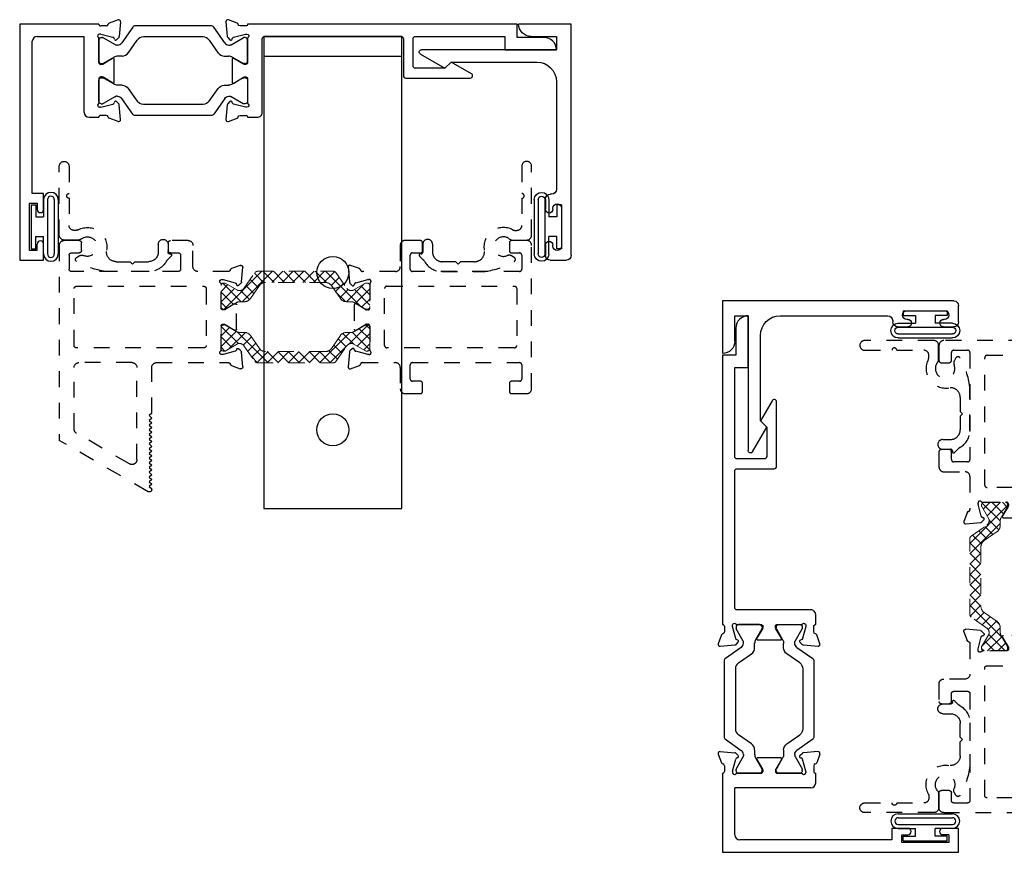
# Model space of a CAD drawing. Extents: x 162 to 206.5, y -200 to -151.
# Drawn here: x 162.1 to 168.4, y -193.2 to -187.9 of the extents above; entities that cross this region are included whole.
import ezdxf

# ---------------------------------------------------------------- set-up
doc = ezdxf.new("R2010")
doc.units = 0
doc.header["$LTSCALE"] = 0.3
doc.header["$MEASUREMENT"] = 0
doc.linetypes.add('DASHED2', pattern=[0.375, 0.25, -0.125])
doc.linetypes.add('HIDDEN2', pattern=[0.1875, 0.125, -0.0625])
doc.layers.get('0').update_dxf_attribs({"linetype": 'CONTINUOUS'})
for name, color, linetype in [('929308_Angle', 44, 'CONTINUOUS'), ('B340545$0$THERMAL', 3, 'CONTINUOUS'), ('Base_ET67105$0$EXT_FRAME', 7, 'HIDDEN2'), ('Base_ET67225$0$EXT_FRAME', 7, 'HIDDEN2'), ('Dimensions', 7, 'CONTINUOUS'), ('E340545$0$EXT_MISC', 5, 'CONTINUOUS'), ('E602101$0$EXT_MISC', 5, 'CONTINUOUS'), ('e850275$0$EXT_MISC', 7, 'HIDDEN2'), ('E851174$0$EXT_MISC', 5, 'CONTINUOUS'), ('H950021$0$I Strut', 3, 'CONTINUOUS'), ('SEAL', 7, 'CONTINUOUS'), ('Thermal Strut', 3, 'CONTINUOUS')]:
    doc.layers.add(name, color=color, linetype=linetype)

# ---------------------------------------------------------------- blocks, each defined once
blk = doc.blocks.new('E340545')
at = {"layer": 'E340545$0$EXT_MISC'}
for p, q in [((0, 0), (0, 1.469)), ((0, 1.469), (0.334, 1.469)), ((0.256, 1.391), (0.094, 1.391)), ((0.094, 1.391), (0.094, 1.306)), ((0.094, 1.306), (0.9504, 1.306)), ((0.9579, 1.278), (0.802, 1.188)), ((0.762, 1.228), (0.219, 1.228)), ((0.802, 1.188), (0.762, 1.228)), ((0.094, 1.103), (0.094, 0.419)), ((0.125, 0.388), (0.133, 0.388)), ((0.164, 0.357), (0.164, 0.292)), ((0.062, 0.2985), (0.062, 0.0585)), ((0.117, 0.292), (0.117, 0.2985)), ((0.117, 0.0585), (0.117, 0.065)), ((0.164, 0.065), (0.164, 0)), ((0.133, -0.031), (0.031, -0.031))]:
    blk.add_line(p, q, dxfattribs=at)
for centre, radius, start, end in [((0.256, 1.469), 0.078, 270, 360), ((0.9504, 1.291), 0.015, 300, 90), ((0.219, 1.103), 0.125, 90, 180), ((0.125, 0.419), 0.031, 180, 270), ((0.133, 0.357), 0.031, 0, 90), ((0.0895, 0.2985), 0.0275, 0, 180), ((0.1405, 0.292), 0.0235, 180, 0), ((0.1405, 0.065), 0.0235, 0, 180), ((0.031, 0), 0.031, 180, 270), ((0.0895, 0.0585), 0.0275, 180, 0), ((0.133, 0), 0.031, 270, 0)]:
    blk.add_arc(centre, radius, start, end, dxfattribs=at)
blk = doc.blocks.new('B340545')
at = {"layer": 'B340545$0$THERMAL'}
blk.add_blockref('E340545', (0, 0), dxfattribs=at)
blk = doc.blocks.new('929308_Front')
at = {"layer": '929308_Angle'}
for p, q in [((0.4375, 0), (-0.4375, 0)), ((-0.4375, 0), (-0.4375, -3)), ((0.4375, -3), (0.4375, 0)), ((-0.4375, -0.125), (0.4375, -0.125)), ((-0.4375, -3), (0.4375, -3))]:
    blk.add_line(p, q, dxfattribs=at)
for centre in [(0, -1.5), (0, -2.5)]:
    blk.add_circle(centre, 0.1015, dxfattribs=at)
blk = doc.blocks.new('Bulb_Pan')
at = {"layer": 'SEAL'}
for p, q in [((0.01, 0.14), (0.04, 0.14)), ((0.01, 0.14), (0.01, -0.14)), ((0.04, 0.14), (0.04, 0.0625)), ((0.09, 0.1725), (0.09, 0.0625)), ((0.115, 0.1725), (0.115, -0.1725)), ((0.158, 0.1725), (0.158, -0.1725)), ((0.183, 0.1725), (0.183, -0.1725)), ((0.04, 0.0625), (0.09, 0.0625)), ((0.04, -0.14), (0.04, -0.0625)), ((0.04, -0.0625), (0.09, -0.0625)), ((0.09, -0.1725), (0.09, -0.0625)), ((0.01, -0.14), (0.04, -0.14))]:
    blk.add_line(p, q, dxfattribs=at)
for centre, radius, start, end in [((0.1365, 0.1725), 0.0465, 0, 180), ((0.1365, 0.1725), 0.0215, 0, 180), ((0.1365, -0.1725), 0.0465, 180, 0), ((0.1365, -0.1725), 0.0215, 180, 0)]:
    blk.add_arc(centre, radius, start, end, dxfattribs=at)
blk = doc.blocks.new('E602101')
at = {"layer": 'E602101$0$EXT_MISC'}
for p, q in [((0.6246, 1.5267), (0.5691, 1.5064)), ((0.6405, 1.5145), (0.6323, 1.4214)), ((0.5025, 1.5), (0, 1.5)), ((0, 1.5), (0, 0)), ((0.5499, 1.488), (0.5145, 1.488)), ((0.08, 0.424), (0.08, 1.391)), ((0.111, 1.422), (0.4097, 1.422)), ((0.4097, 0.939), (0.4097, 1.422)), ((0.5027, 1.2558), (0.5027, 1.4074)), ((0.513, 1.4368), (0.5066, 1.4368)), ((0.516, 1.4364), (0.5918, 1.4161)), ((0.6014, 1.4033), (0.6002, 1.4077)), ((0.6146, 1.3998), (0.6289, 1.4141)), ((0.5891, 1.2822), (0.5294, 1.2457)), ((0.6011, 1.1325), (0.6011, 1.2755)), ((0.5232, 1.244), (0.5145, 1.244)), ((0.5027, 1.1522), (0.5027, 1.0006)), ((0.5232, 1.164), (0.5145, 1.164)), ((0.5891, 1.1258), (0.5294, 1.1623)), ((0.6014, 1.0047), (0.6002, 1.0003)), ((0.6146, 1.0083), (0.6289, 0.9939)), ((0.513, 0.9712), (0.5066, 0.9712)), ((0.516, 0.9716), (0.5918, 0.9919)), ((0.6405, 0.8935), (0.6323, 0.9866)), ((0.4407, 0.908), (0.5025, 0.908)), ((0.5499, 0.92), (0.5145, 0.92)), ((0.6246, 0.8814), (0.5691, 0.9016)), ((0.152, 0.424), (0.08, 0.424)), ((0.152, 0.322), (0.152, 0.424)), ((0.062, 0.062), (0.062, 0.362)), ((0.062, 0.362), (0.112, 0.362)), ((0.112, 0.362), (0.112, 0.322)), ((0.112, 0.062), (0.112, 0.102)), ((0.152, 0), (0.152, 0.102)), ((0, 0), (0.152, 0)), ((0.112, 0.062), (0.062, 0.062))]:
    blk.add_line(p, q, dxfattribs=at)
for centre, radius, start, end in [((0.5731, 1.4953), 0.0118, 110, 169.09572), ((0.6287, 1.5156), 0.0118, 355, 110), ((0.5145, 1.5), 0.012, 180, 270), ((0.5499, 1.4998), 0.0118, 270, 349.09572), ((0.111, 1.391), 0.031, 90, 180), ((0.5066, 1.425), 0.0118, 90, 228.18969), ((0.4909, 1.4074), 0.0118, 360, 48.18969), ((0.513, 1.425), 0.0118, 75, 90), ((0.5888, 1.4047), 0.0118, 15, 75), ((0.609, 1.4053), 0.00787, 195, 315), ((0.6205, 1.4224), 0.0118, 315, 355), ((0.5145, 1.2558), 0.0118, 180, 270), ((0.5933, 1.2755), 0.00787, 360, 121.4), ((0.5232, 1.2558), 0.0118, 270, 301.4), ((0.5145, 1.1522), 0.0118, 90, 180), ((0.5232, 1.1522), 0.0118, 58.6, 90), ((0.5933, 1.1325), 0.00787, 238.6, 360), ((0.609, 1.0027), 0.00787, 45, 165), ((0.4407, 0.939), 0.031, 180, 270), ((0.5066, 0.983), 0.0118, 131.81031, 270), ((0.4909, 1.0006), 0.0118, 311.81031, 0), ((0.513, 0.983), 0.0118, 270, 285), ((0.5888, 1.0033), 0.0118, 285, 345), ((0.6205, 0.9856), 0.0118, 5, 45), ((0.5145, 0.908), 0.012, 90, 180), ((0.5499, 0.9082), 0.0118, 10.90428, 90), ((0.5731, 0.9127), 0.0118, 190.90428, 250), ((0.6287, 0.8925), 0.0118, 250, 5), ((0.132, 0.322), 0.02, 180, 0), ((0.132, 0.102), 0.02, 0, 180)]:
    blk.add_arc(centre, radius, start, end, dxfattribs=at)
blk = doc.blocks.new('H950021')
at = {"layer": 'H950021$0$I Strut'}
for p, q in [((0.2153, 0.1491), (0.1451, 0.0489)), ((0.7134, 0.1575), (0.2315, 0.1575)), ((0.7997, 0.0489), (0.7296, 0.1491)), ((0, 0.0669), (0, -0.0669)), ((0.0157, 0.0827), (0.0239, 0.0827)), ((0.1051, 0.037), (0.0278, 0.0816)), ((0.1867, -0.0153), (0.244, 0.0665)), ((0.6622, 0.0866), (0.2827, 0.0866)), ((0.7009, 0.0665), (0.7581, -0.0153)), ((0.8398, 0.037), (0.9171, 0.0816)), ((0.9291, 0.0827), (0.921, 0.0827)), ((0.9449, -0.0669), (0.9449, 0.0669)), ((0.1193, 0.0354), (0.111, 0.0354)), ((0.8255, 0.0354), (0.8339, 0.0354)), ((0.0969, -0.0418), (0.0278, -0.0816)), ((0.148, -0.0354), (0.1205, -0.0354)), ((0.7968, -0.0354), (0.8244, -0.0354)), ((0.9171, -0.0816), (0.848, -0.0418)), ((0.0157, -0.0827), (0.0239, -0.0827)), ((0.9291, -0.0827), (0.921, -0.0827))]:
    blk.add_line(p, q, dxfattribs=at)
for centre, radius, start, end in [((0.2315, 0.1378), 0.0197, 90, 145), ((0.7134, 0.1378), 0.0197, 35, 90), ((0.0157, 0.0669), 0.0157, 90, 180), ((0.0239, 0.0748), 0.00787, 60, 90), ((0.2827, 0.0394), 0.0472, 90, 145), ((0.6622, 0.0394), 0.0472, 35, 90), ((0.921, 0.0748), 0.00787, 90, 120), ((0.9291, 0.0669), 0.0157, 0, 90), ((0.111, 0.0472), 0.0118, 240, 270), ((0.1193, 0.0669), 0.0315, 270, 325), ((0.8255, 0.0669), 0.0315, 215, 270), ((0.8339, 0.0472), 0.0118, 270, 300), ((0.1205, -0.0827), 0.0472, 90, 120), ((0.148, 0.0118), 0.0472, 270, 325), ((0.7968, 0.0118), 0.0472, 215, 270), ((0.8244, -0.0827), 0.0472, 60, 90), ((0.0157, -0.0669), 0.0157, 180, 270), ((0.0239, -0.0748), 0.00787, 270, 300), ((0.921, -0.0748), 0.00787, 240, 270), ((0.9291, -0.0669), 0.0157, 270, 0)]:
    blk.add_arc(centre, radius, start, end, dxfattribs=at)
blk = doc.blocks.new('E851174')
at = {"layer": 'E851174$0$EXT_MISC'}
blk.add_lwpolyline([(0.1172, 0.2828), (0.1259, 0.2828, -0.414214), (0.1377, 0.271), (0.1377, 0.1194, 0.213422), (0.1417, 0.1106, -0.6885), (0.1338, 0.09), (0.1275, 0.09, -0.065543), (0.1244, 0.0904), (0.0486, 0.1107, -0.267949), (0.0403, 0.119), (0.0391, 0.1235, 0.57735), (0.0259, 0.127), (0.0116, 0.1127, 0.176327), (0.0081, 0.1054), (0, 0.0122, 0.548619), (0.0158, 0.0001), (0.0714, 0.0203, 0.263725), (0.0789, 0.0292, -0.359508), (0.0905, 0.0388), (0.1259, 0.0388, -0.414214), (0.1379, 0.0268), (0.1997, 0.0268, 0.414214), (0.2307, 0.0578), (0.2307, 0.5258, -0.414214), (0.2457, 0.5408), (1.1125, 0.5408, -0.414214), (1.1275, 0.5258), (1.1275, 0.2908, 0.414214), (1.1425, 0.2758), (1.5522, 0.2758, 0.767327), (1.5597, 0.3037), (1.4315, 0.3778), (1.3915, 0.3378), (1.2045, 0.3378, -0.414214), (1.1895, 0.3528), (1.1895, 0.5258, -0.414214), (1.2045, 0.5408), (1.7715, 0.5408), (1.7715, 0.4558), (2.0995, 0.4558, 0.414214), (2.0215, 0.5338), (1.8495, 0.5338), (1.8495, 0.6188), (0.1379, 0.6188, -0.414214), (0.1259, 0.6068), (0.0905, 0.6068, -0.359508), (0.0789, 0.6163, 0.263725), (0.0714, 0.6252), (0.0158, 0.6454, 0.548619), (0, 0.6333), (0.0081, 0.5402, 0.176327), (0.0116, 0.5328), (0.0259, 0.5185, 0.57735), (0.0391, 0.522), (0.0403, 0.5265, -0.267949), (0.0486, 0.5349), (0.1244, 0.5552, -0.065543), (0.1275, 0.5556), (0.1338, 0.5556, -0.6885), (0.1417, 0.535, 0.213422), (0.1377, 0.5262), (0.1377, 0.3746, -0.414214), (0.1259, 0.3628), (0.1172, 0.3628, -0.137872), (0.1111, 0.3645), (0.0513, 0.401, 0.585524), (0.0393, 0.3943), (0.0393, 0.2513, 0.585524), (0.0513, 0.2445), (0.1111, 0.281, -0.137872)], format="xyb", close=True, dxfattribs=at)
blk = doc.blocks.new('B850184')
for name, p in [('E602101', (0, 0)), ('E851174', (1.3098, 0.8812)), ('H950021', (0.5027, 1.3316))]:
    blk.add_blockref(name, p)
at = {"xscale": -1, "rotation": 180}
blk.add_blockref('H950021', (0.5027, 1.0764), dxfattribs=at)
blk = doc.blocks.new('b950021')
at = {"layer": 'Thermal Strut', "linetype": 'DASHED2', "lineweight": 5}
h = blk.add_hatch(dxfattribs=at)
h.set_pattern_fill('ANSI37', scale=0.375)
h.set_pattern_definition([(45, (1.262494, 10.715273), (-0.03314563, 0.03314563), []), (135, (1.262494, 10.715273), (-0.03314563, -0.03314563), [])])
h.paths.add_polyline_path([(0.2315, 0.1575, 0.244698), (0.2153, 0.1491), (0.1451, 0.0489, -0.244698), (0.1193, 0.0354), (0.111, 0.0354, -0.131652), (0.1051, 0.037), (0.026, 0.0827), (0.0157, 0.0827, 0.414214), (0, 0.0669), (0, -0.0669, 0.414214), (0.0157, -0.0827), (0.0239, -0.0827, 0.131652), (0.0278, -0.0816), (0.0969, -0.0418, -0.131652), (0.1205, -0.0354), (0.148, -0.0354, 0.244698), (0.1867, -0.0153), (0.244, 0.0665, -0.244698), (0.2827, 0.0866), (0.6622, 0.0866, -0.244698), (0.7009, 0.0665), (0.7581, -0.0153, 0.244698), (0.7968, -0.0354), (0.8244, -0.0354, -0.131652), (0.848, -0.0418), (0.9171, -0.0816, 0.131652), (0.921, -0.0827), (0.9291, -0.0827, 0.414214), (0.9449, -0.0669), (0.9449, 0.0669, 0.414214), (0.9291, 0.0827), (0.921, 0.0827, 0.131652), (0.9171, 0.0816), (0.8398, 0.037, -0.131652), (0.8339, 0.0354), (0.8255, 0.0354, -0.244698), (0.7997, 0.0489), (0.7296, 0.1491, 0.244698), (0.7134, 0.1575)])
at = {"layer": 'Thermal Strut', "color": 7, "linetype": 'DASHED2', "lineweight": 5}
blk.add_lwpolyline([(0.8255, 0.0354), (0.8339, 0.0354, 0.131652), (0.8398, 0.037), (0.9171, 0.0816, -0.131652), (0.921, 0.0827), (0.9291, 0.0827, -0.414214), (0.9449, 0.0669), (0.9449, -0.0669, -0.414214), (0.9291, -0.0827), (0.921, -0.0827, -0.131652), (0.9171, -0.0816), (0.848, -0.0418, 0.131652), (0.8244, -0.0354), (0.7968, -0.0354, -0.244698), (0.7581, -0.0153), (0.7009, 0.0665, 0.244698), (0.6622, 0.0866), (0.2827, 0.0866, 0.244698), (0.244, 0.0665), (0.1867, -0.0153, -0.244698), (0.148, -0.0354), (0.1205, -0.0354, 0.131652), (0.0969, -0.0418), (0.0278, -0.0816, -0.131652), (0.0239, -0.0827), (0.0157, -0.0827, -0.414214), (0, -0.0669), (0, 0.0669, -0.414214), (0.0157, 0.0827), (0.026, 0.0827), (0.1051, 0.037, 0.131652), (0.111, 0.0354), (0.1193, 0.0354, 0.244698), (0.1451, 0.0489), (0.2153, 0.1491, -0.244698), (0.2315, 0.1575), (0.7134, 0.1575, -0.244698), (0.7296, 0.1491), (0.7997, 0.0489, 0.244698)], format="xyb", close=True, dxfattribs=at)
blk = doc.blocks.new('Base_ET67105')
at = {"layer": 'Base_ET67105$0$EXT_FRAME'}
for p, q in [((-1.0275, 0.3224), (-1.0275, -0.5886)), ((-0.9015, 0.3534), (-0.9965, 0.3534)), ((-0.8865, 0.2894), (-0.8865, 0.3384)), ((-0.3355, 0.3384), (-0.3355, 0.2894)), ((-0.2245, 0.3534), (-0.3205, 0.3534)), ((-0.1935, 0.1874), (-0.1935, 0.3224)), ((-0.9655, 0.1714), (-0.9655, 0.2594)), ((-0.9505, 0.2744), (-0.9015, 0.2744)), ((-0.3205, 0.2744), (-0.2715, 0.2744)), ((-0.2565, 0.2594), (-0.2565, 0.1714)), ((0.1219, 0.1951), (0.0664, 0.1749)), ((-0.2715, 0.1564), (-0.9505, 0.1564)), ((0.0471, 0.1564), (-0.1625, 0.1564)), ((0.1296, 0.0898), (0.1378, 0.183)), ((0, -0.0758), (0, 0.0758)), ((0.0039, 0.1053), (0.0103, 0.1053)), ((0.0133, 0.1049), (0.0891, 0.0845)), ((0.0975, 0.0762), (0.0987, 0.0717)), ((0.1119, 0.0682), (0.1262, 0.0825)), ((-0.9335, -0.3136), (-0.9335, 0.0474)), ((-0.9185, 0.0624), (-0.109, 0.0624)), ((-0.094, 0.0474), (-0.094, -0.3136)), ((0.0864, -0.0494), (0.0267, -0.0859)), ((0.0984, -0.21), (0.0984, -0.0562)), ((0.0205, -0.0877), (0.0118, -0.0877)), ((0.0118, -0.1785), (0.0205, -0.1785)), ((0.0267, -0.1802), (0.0864, -0.2167)), ((0, -0.342), (0, -0.1903)), ((-0.109, -0.3286), (-0.9185, -0.3286)), ((0.0103, -0.3714), (0.0039, -0.3714)), ((0.0891, -0.3507), (0.0133, -0.371)), ((0.0987, -0.3378), (0.0975, -0.3423)), ((0.1262, -0.3486), (0.1119, -0.3343)), ((0.1378, -0.4491), (0.1296, -0.356)), ((-0.9655, -0.5256), (-0.9655, -0.4376)), ((-0.9505, -0.4226), (-0.2715, -0.4226)), ((-0.2565, -0.4376), (-0.2565, -0.5256)), ((-0.1625, -0.4226), (0.0471, -0.4226)), ((-0.1935, -0.5886), (-0.1935, -0.4536)), ((0.0664, -0.441), (0.1219, -0.4612)), ((-0.9015, -0.5406), (-0.9505, -0.5406)), ((-0.8865, -0.6046), (-0.8865, -0.5556)), ((-0.3355, -0.5556), (-0.3355, -0.6046)), ((-0.2715, -0.5406), (-0.3205, -0.5406)), ((-0.9965, -0.6196), (-0.9015, -0.6196)), ((-0.3205, -0.6196), (-0.2245, -0.6196))]:
    blk.add_line(p, q, dxfattribs=at)
for centre, radius, start, end in [((-0.9965, 0.3224), 0.031, 90, 180), ((-0.9015, 0.3384), 0.015, 0, 90), ((-0.3205, 0.3384), 0.015, 90, 180), ((-0.2245, 0.3224), 0.031, 0, 90), ((-0.9505, 0.2594), 0.015, 90, 180), ((-0.9015, 0.2894), 0.015, 270, 360), ((-0.3205, 0.2894), 0.015, 180, 270), ((-0.2715, 0.2594), 0.015, 360, 90), ((0.126, 0.184), 0.0118, 355, 110), ((-0.9505, 0.1714), 0.015, 180, 270), ((-0.2715, 0.1714), 0.015, 270, 0), ((-0.1625, 0.1874), 0.031, 180, 270), ((0.0471, 0.1684), 0.012, 270, 348.71992), ((0.0704, 0.1638), 0.0118, 110, 168.71992), ((0.0039, 0.0934), 0.0118, 90, 228.18969), ((-0.0118, 0.0758), 0.0118, 0, 48.18969), ((0.0103, 0.0934), 0.0118, 75, 90), ((0.0861, 0.0731), 0.0118, 15, 75), ((0.1063, 0.0738), 0.00787, 195, 315), ((0.1178, 0.0909), 0.0118, 315, 355), ((-0.9185, 0.0474), 0.015, 90, 180), ((-0.109, 0.0474), 0.015, 0, 90), ((0.0906, -0.0562), 0.00787, 0, 121.4), ((0.0118, -0.0758), 0.0118, 180, 270), ((0.0205, -0.0758), 0.0118, 270, 301.4), ((0.0118, -0.1903), 0.0118, 90, 180), ((0.0205, -0.1903), 0.0118, 58.6, 90), ((0.0906, -0.21), 0.00787, 238.6, 360), ((-0.9185, -0.3136), 0.015, 180, 270), ((-0.109, -0.3136), 0.015, 270, 0), ((0.0039, -0.3596), 0.0118, 131.81031, 270), ((-0.0118, -0.342), 0.0118, 311.81031, 0), ((0.0103, -0.3596), 0.0118, 270, 285), ((0.0861, -0.3392), 0.0118, 285, 345), ((0.1063, -0.3399), 0.00787, 45, 165), ((0.1178, -0.357), 0.0118, 5, 45), ((-0.9505, -0.4376), 0.015, 90, 180), ((-0.2715, -0.4376), 0.015, 360, 90), ((-0.1625, -0.4536), 0.031, 90, 180), ((0.0471, -0.4346), 0.012, 11.28008, 90), ((0.0704, -0.4299), 0.0118, 191.28008, 250), ((0.126, -0.4501), 0.0118, 250, 5), ((-0.9505, -0.5256), 0.015, 180, 270), ((-0.9015, -0.5556), 0.015, 0, 90), ((-0.3205, -0.5556), 0.015, 90, 180), ((-0.2715, -0.5256), 0.015, 270, 0), ((-0.9965, -0.5886), 0.031, 180, 270), ((-0.9015, -0.6046), 0.015, 270, 360), ((-0.3205, -0.6046), 0.015, 180, 270), ((-0.2245, -0.5886), 0.031, 270, 0)]:
    blk.add_arc(centre, radius, start, end, dxfattribs=at)
blk = doc.blocks.new('Base_ET67225')
at = {"layer": 'Base_ET67225$0$EXT_FRAME'}
for p, q in [((-0.463, 0.9764), (-1.0275, 0.6505)), ((-0.4555, 0.9434), (-0.4405, 0.9584)), ((-0.4405, 0.9284), (-0.4555, 0.9434)), ((-0.4405, 0.9634), (-0.4405, 0.9584)), ((-0.4555, 0.9134), (-0.4405, 0.9284)), ((-0.4405, 0.8984), (-0.4555, 0.9134)), ((-0.4555, 0.8834), (-0.4405, 0.8984)), ((-0.4405, 0.8684), (-0.4555, 0.8834)), ((-0.4555, 0.8534), (-0.4405, 0.8684)), ((-0.4405, 0.8384), (-0.4555, 0.8534)), ((-0.4555, 0.8234), (-0.4405, 0.8384)), ((-0.4405, 0.8084), (-0.4555, 0.8234)), ((-0.581, 0.7998), (-0.918, 0.6052)), ((-0.5345, 0.7729), (-0.5345, 0.1874)), ((-0.4555, 0.7934), (-0.4405, 0.8084)), ((-0.4405, 0.7784), (-0.4555, 0.7934)), ((-0.4555, 0.7634), (-0.4405, 0.7784)), ((-0.4405, 0.7484), (-0.4555, 0.7634)), ((-0.4555, 0.7334), (-0.4405, 0.7484)), ((-0.4405, 0.7184), (-0.4555, 0.7334)), ((-0.4555, 0.7034), (-0.4405, 0.7184)), ((-0.4405, 0.6884), (-0.4555, 0.7034)), ((-0.4555, 0.6734), (-0.4405, 0.6884)), ((-1.0275, -0.5886), (-1.0275, 0.6505)), ((-0.4405, 0.6584), (-0.4555, 0.6734)), ((-0.4555, 0.6434), (-0.4405, 0.6584)), ((-0.4405, 0.6284), (-0.4555, 0.6434)), ((-0.4555, 0.6134), (-0.4405, 0.6284)), ((-0.9335, 0.5783), (-0.9335, 0.1874)), ((-0.4405, 0.5984), (-0.4555, 0.6134)), ((-0.4555, 0.5834), (-0.4405, 0.5984)), ((-0.4405, 0.5684), (-0.4555, 0.5834)), ((-0.4555, 0.5534), (-0.4405, 0.5684)), ((-0.4405, 0.5384), (-0.4555, 0.5534)), ((-0.4555, 0.5234), (-0.4405, 0.5384)), ((-0.4405, 0.5084), (-0.4555, 0.5234)), ((-0.4555, 0.4934), (-0.4405, 0.5084)), ((-0.4405, 0.4784), (-0.4555, 0.4934)), ((-0.4405, 0.4784), (-0.4405, 0.1874)), ((0.0664, 0.1749), (0.1219, 0.1951)), ((-0.5655, 0.1564), (-0.9025, 0.1564)), ((-0.4095, 0.1564), (0.0471, 0.1564)), ((0.1378, 0.183), (0.1296, 0.0898)), ((0, 0.0758), (0, -0.0758)), ((0.0103, 0.1053), (0.0039, 0.1053)), ((0.0891, 0.0845), (0.0133, 0.1049)), ((0.0987, 0.0717), (0.0975, 0.0762)), ((0.1262, 0.0825), (0.1119, 0.0682)), ((-0.9335, 0.0474), (-0.9335, -0.3136)), ((-0.109, 0.0624), (-0.9185, 0.0624)), ((-0.094, -0.3136), (-0.094, 0.0474)), ((0.0267, -0.0859), (0.0864, -0.0494)), ((0.0984, -0.0562), (0.0984, -0.21)), ((0.0118, -0.0877), (0.0205, -0.0877)), ((0.0205, -0.1785), (0.0118, -0.1785)), ((0.0864, -0.2167), (0.0267, -0.1802)), ((0, -0.1903), (0, -0.342)), ((-0.9185, -0.3286), (-0.109, -0.3286)), ((0.0039, -0.3714), (0.0103, -0.3714)), ((0.0133, -0.371), (0.0891, -0.3507)), ((0.0975, -0.3423), (0.0987, -0.3378)), ((0.1119, -0.3343), (0.1262, -0.3486)), ((0.1296, -0.356), (0.1378, -0.4491)), ((-0.9655, -0.5256), (-0.9655, -0.4376)), ((-0.2715, -0.4226), (-0.9505, -0.4226)), ((-0.2565, -0.5256), (-0.2565, -0.4376)), ((0.0471, -0.4226), (-0.1475, -0.4226)), ((-0.1785, -0.4536), (-0.1785, -0.5886)), ((0.1219, -0.4612), (0.0664, -0.441)), ((-0.9505, -0.5406), (-0.9015, -0.5406)), ((-0.8865, -0.5556), (-0.8865, -0.6046)), ((-0.3355, -0.6046), (-0.3355, -0.5556)), ((-0.3205, -0.5406), (-0.2715, -0.5406)), ((-0.9015, -0.6196), (-0.9965, -0.6196)), ((-0.2095, -0.6196), (-0.3205, -0.6196))]:
    blk.add_line(p, q, dxfattribs=at)
for centre, radius, start, end in [((-0.4555, 0.9634), 0.015, 0, 120), ((-0.5655, 0.7729), 0.031, 0, 120), ((-0.9025, 0.5783), 0.031, 120, 180), ((0.126, 0.184), 0.0118, 355, 110), ((-0.9025, 0.1874), 0.031, 180, 270), ((-0.5655, 0.1874), 0.031, 270, 0), ((-0.4095, 0.1874), 0.031, 180, 270), ((0.0471, 0.1684), 0.012, 270, 348.71992), ((0.0704, 0.1638), 0.0118, 110, 168.71992), ((0.0039, 0.0934), 0.0118, 90, 228.18969), ((-0.0118, 0.0758), 0.0118, 0, 48.18969), ((0.0103, 0.0934), 0.0118, 75, 90), ((0.0861, 0.0731), 0.0118, 15, 75), ((0.1063, 0.0738), 0.00787, 195, 315), ((0.1178, 0.0909), 0.0118, 315, 355), ((-0.9185, 0.0474), 0.015, 90, 180), ((-0.109, 0.0474), 0.015, 0, 90), ((0.0906, -0.0562), 0.00787, 0, 121.4), ((0.0118, -0.0758), 0.0118, 180, 270), ((0.0205, -0.0758), 0.0118, 270, 301.4), ((0.0118, -0.1903), 0.0118, 90, 180), ((0.0205, -0.1903), 0.0118, 58.6, 90), ((0.0906, -0.21), 0.00787, 238.6, 0), ((-0.9185, -0.3136), 0.015, 180, 270), ((-0.109, -0.3136), 0.015, 270, 0), ((0.0039, -0.3596), 0.0118, 131.81031, 270), ((-0.0118, -0.342), 0.0118, 311.81031, 0), ((0.0103, -0.3596), 0.0118, 270, 285), ((0.0861, -0.3392), 0.0118, 285, 345), ((0.1063, -0.3399), 0.00787, 45, 165), ((0.1178, -0.357), 0.0118, 5, 45), ((-0.9505, -0.4376), 0.015, 90, 180), ((-0.2715, -0.4376), 0.015, 0, 90), ((-0.1475, -0.4536), 0.031, 90, 180), ((0.0471, -0.4346), 0.012, 11.28008, 90), ((0.0704, -0.4299), 0.0118, 191.28008, 250), ((0.126, -0.4501), 0.0118, 250, 5), ((-0.9505, -0.5256), 0.015, 180, 270), ((-0.9015, -0.5556), 0.015, 0, 90), ((-0.3205, -0.5556), 0.015, 90, 180), ((-0.2715, -0.5256), 0.015, 270, 0), ((-0.9965, -0.5886), 0.031, 180, 270), ((-0.9015, -0.6046), 0.015, 270, 0), ((-0.3205, -0.6046), 0.015, 180, 270), ((-0.2095, -0.5886), 0.031, 270, 0)]:
    blk.add_arc(centre, radius, start, end, dxfattribs=at)
blk = doc.blocks.new('Base_bt67025')
for name in ['Base_ET67225', 'b950021']:
    blk.add_blockref(name, (-1.9724, 0.6196))
at = {"xscale": -1}
blk.add_blockref('Base_ET67105', (-1.0275, 0.6196), dxfattribs=at)
at = {"xscale": -1, "rotation": 180}
blk.add_blockref('b950021', (-1.9724, 0.3534), dxfattribs=at)
blk = doc.blocks.new('e850275')
at = {"layer": 'e850275$0$EXT_MISC'}
for p, q in [((0.5707, 0.6993), (0.2997, 0.6993)), ((0.3616, 0.6373), (0.4506, 0.6373)), ((0.4506, 0.6373), (0.4656, 0.6523)), ((0.4656, 0.6523), (0.4806, 0.6373)), ((0.4806, 0.6373), (0.5669, 0.6373)), ((0.711, 0.6018), (0.6858, 0.6269)), ((0.1101, 0.6102), (0.1267, 0.6004)), ((0.6289, 0.5263), (0.6289, 0.5753)), ((0.6909, 0.5263), (0.6909, 0.5776)), ((0.7009, 0.5876), (0.7059, 0.5876)), ((0, 0.469), (0, 0.031)), ((0.1199, 0.5), (0.031, 0.5)), ((0.1056, 0.4381), (0.093, 0.4381)), ((0.062, 0.234), (0.062, 0.4071)), ((0.062, 0.031), (0.062, 0.204))]:
    blk.add_line(p, q, dxfattribs=at)
for centre, radius, start, end in [((0.3641, 0.1924), 0.5112, 97.7065, 119.77468), ((0.2997, 0.6683), 0.031, 90, 97.7065), ((0.5707, 0.5743), 0.125, 28.53669, 90), ((0.1177, 0.6231), 0.015, 119.77468, 239.5481), ((0.3616, 0.5753), 0.062, 90, 189.70125), ((0.5669, 0.5753), 0.062, 360, 90), ((0.7077, 0.6488), 0.031, 208.53669, 225), ((0.1783, 0.544), 0.124, 242.0432, 9.70125), ((0.1424, 0.6272), 0.031, 239.5481, 292.68712), ((0.1783, 0.5414), 0.062, 231.09031, 112.68712), ((0.7009, 0.5776), 0.01, 90, 180), ((0.7059, 0.5956), 0.008, 270, 50.62133), ((0.6599, 0.5263), 0.031, 180, 0), ((0.031, 0.469), 0.031, 90, 180), ((0.093, 0.4071), 0.031, 90, 180), ((0.1056, 0.4071), 0.031, 62.0432, 90), ((0.1199, 0.469), 0.031, 51.09031, 90), ((0.062, 0.219), 0.015, 90, 270), ((0.031, 0.031), 0.031, 180, 0)]:
    blk.add_arc(centre, radius, start, end, dxfattribs=at)
blk = doc.blocks.new('B850275')
blk.add_blockref('e850275', (0, 0))

msp = doc.modelspace()

# ---------------------------------------------------------------- block references
at = {"xscale": -1}
for name, p in [('B340545', (165.6043, -189.4187)), ('Bulb_Pan', (165.5523, -189.2377))]:
    msp.add_blockref(name, p, dxfattribs=at)
for name, p in [('929308_Front', (164.0899, -188.0277)), ('Bulb_Pan', (162.1629, -189.2377))]:
    msp.add_blockref(name, p)
at = {"color": 7, "xscale": -1}
for p, rotation in [((162.3524, -188.8221), 180), ((167.4379, -192.9602), 270)]:
    msp.add_blockref('B850275', p, dxfattribs=dict(at, rotation=rotation))
at = {"color": 7}
for p, rotation in [((165.3523, -188.8221), 180), ((167.4379, -189.9603), 270)]:
    msp.add_blockref('B850275', p, dxfattribs=dict(at, rotation=rotation))
at = {"xscale": -1, "rotation": 90}
for name, p in [('B340545', (168.0343, -189.7088)), ('Bulb_Pan', (167.8533, -189.7608))]:
    msp.add_blockref(name, p, dxfattribs=at)
at = {"rotation": 90.00000000000001}
msp.add_blockref('Bulb_Pan', (167.8533, -193.1502), dxfattribs=at)
at = {"layer": 'Dimensions'}
msp.add_blockref('B850184', (162.1009, -189.4497), dxfattribs=at)
at = {"layer": 'Dimensions', "rotation": 90}
msp.add_blockref('B850184', (168.0653, -193.2122), dxfattribs=at)
at = {"layer": 'Thermal Strut', "xscale": -1}
for p, rotation in [((165.3523, -189.3247), 180), ((167.9403, -189.9603), 270)]:
    msp.add_blockref('Base_bt67025', p, dxfattribs=dict(at, rotation=rotation))

doc.saveas('drawing.dxf')
